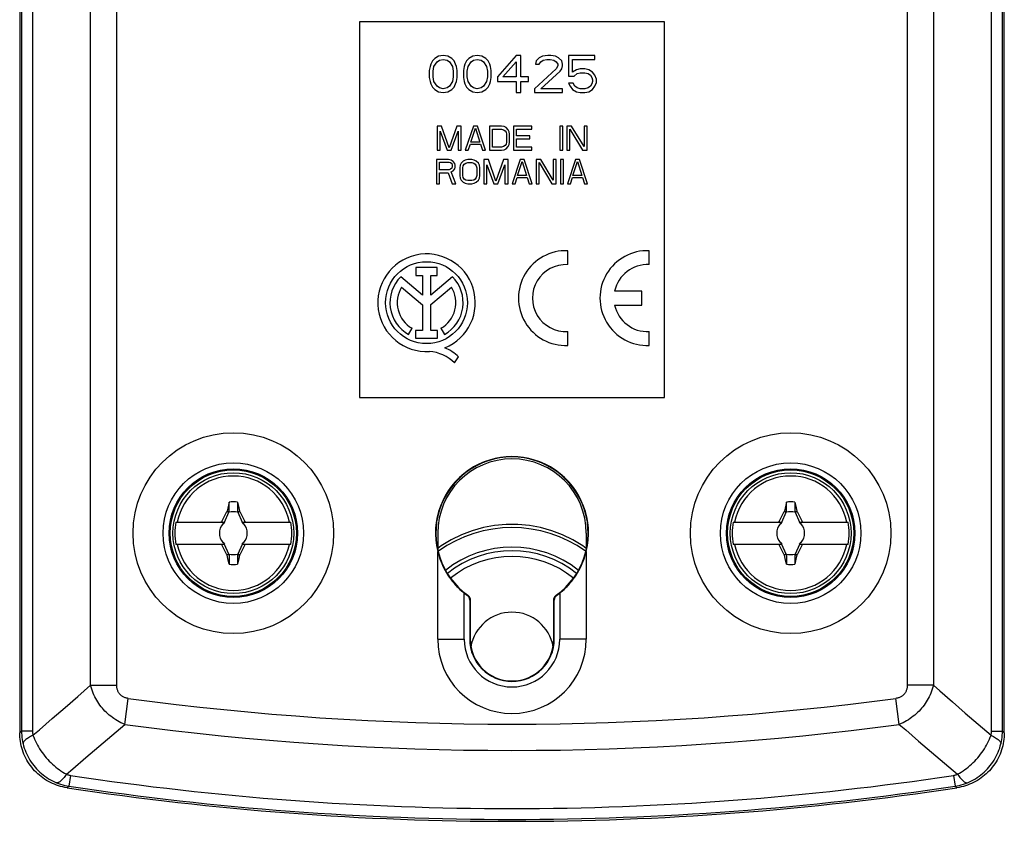
# Model space of a CAD drawing. Units: millimetres. Extents: x 96 to 149, y -60 to 297.
# Drawn here: x 96 to 149, y -60 to -16 of the extents above; entities that cross this region are included whole.
import ezdxf

# ---------------------------------------------------------------- set-up
doc = ezdxf.new("R2010")
doc.units = ezdxf.units.MM
doc.header["$LTSCALE"] = 16.335
doc.layers.get('0').update_dxf_attribs({"linetype": 'CONTINUOUS'})
for name, color, linetype in [('DRAFT', 7, 'CONTINUOUS'), ('RACCORDO', 7, 'CONTINUOUS'), ('TRASH', 7, 'CONTINUOUS')]:
    doc.layers.add(name, color=color, linetype=linetype)

msp = doc.modelspace()

# ---------------------------------------------------------------- linework, layer by layer
at = {"color": 7, "linetype": 'CONTINUOUS'}
for p, q in [((130.939, -16.515), (114.539, -16.515)), ((114.539, -16.515), (114.539, -36.715)), ((130.939, -36.715), (130.939, -16.515)), ((118.581, -18.485), (118.456, -18.612)), ((118.789, -18.357), (118.581, -18.485)), ((119.039, -18.315), (118.789, -18.357)), ((118.831, -18.57), (119.039, -18.527)), ((119.289, -18.357), (119.039, -18.315)), ((119.039, -18.527), (119.247, -18.57)), ((119.497, -18.485), (119.289, -18.357)), ((119.622, -18.612), (119.497, -18.485)), ((120.414, -18.485), (120.289, -18.612)), ((120.622, -18.357), (120.414, -18.485)), ((120.872, -18.315), (120.622, -18.357)), ((120.664, -18.57), (120.872, -18.527)), ((121.122, -18.357), (120.872, -18.315)), ((120.872, -18.527), (121.081, -18.57)), ((121.331, -18.485), (121.122, -18.357)), ((121.456, -18.612), (121.331, -18.485)), ((122.956, -18.315), (121.956, -19.463)), ((123.206, -18.315), (122.956, -18.315)), ((123.206, -19.463), (123.206, -18.315)), ((124.206, -18.442), (124.039, -18.612)), ((124.372, -18.357), (124.206, -18.442)), ((124.664, -18.315), (124.372, -18.357)), ((124.414, -18.57), (124.622, -18.527)), ((124.622, -18.527), (124.789, -18.527)), ((124.831, -18.315), (124.664, -18.315)), ((124.789, -18.527), (124.997, -18.57)), ((125.081, -18.357), (124.831, -18.315)), ((125.247, -18.442), (125.081, -18.357)), ((125.414, -18.612), (125.247, -18.442)), ((127.206, -18.315), (125.789, -18.315)), ((125.789, -18.315), (125.789, -19.421)), ((125.997, -18.527), (127.206, -18.527)), ((125.997, -19.208), (125.997, -18.527)), ((127.206, -18.527), (127.206, -18.315)), ((118.331, -18.91), (118.289, -19.123)), ((118.372, -18.783), (118.331, -18.91)), ((118.456, -18.612), (118.372, -18.783)), ((118.497, -19.166), (118.539, -18.91)), ((118.539, -18.91), (118.706, -18.655)), ((118.706, -18.655), (118.831, -18.57)), ((119.247, -18.57), (119.372, -18.655)), ((119.372, -18.655), (119.539, -18.91)), ((119.539, -18.91), (119.581, -19.166)), ((119.706, -18.783), (119.622, -18.612)), ((119.747, -18.91), (119.706, -18.783)), ((119.789, -19.123), (119.747, -18.91)), ((120.164, -18.91), (120.122, -19.123)), ((120.206, -18.783), (120.164, -18.91)), ((120.289, -18.612), (120.206, -18.783)), ((120.331, -19.166), (120.372, -18.91)), ((120.372, -18.91), (120.539, -18.655)), ((120.539, -18.655), (120.664, -18.57)), ((121.081, -18.57), (121.206, -18.655)), ((121.206, -18.655), (121.372, -18.91)), ((121.372, -18.91), (121.414, -19.166)), ((121.539, -18.783), (121.456, -18.612)), ((121.581, -18.91), (121.539, -18.783)), ((121.622, -19.123), (121.581, -18.91)), ((122.247, -19.463), (122.956, -18.655)), ((122.956, -18.655), (122.956, -19.463)), ((125.122, -19.038), (123.956, -20.102)), ((124.039, -18.612), (123.997, -18.783)), ((123.997, -18.783), (124.206, -18.783)), ((124.206, -18.783), (124.289, -18.655)), ((124.289, -18.655), (124.414, -18.57)), ((124.997, -18.57), (125.122, -18.655)), ((125.122, -18.655), (125.206, -18.783)), ((125.206, -18.868), (125.122, -19.038)), ((125.206, -18.783), (125.206, -18.868)), ((125.331, -19.166), (125.414, -19.038)), ((125.456, -18.783), (125.414, -18.612)), ((125.414, -19.038), (125.456, -18.868)), ((125.456, -18.868), (125.456, -18.783)), ((126.414, -19.038), (126.206, -19.081)), ((126.664, -19.038), (126.414, -19.038)), ((126.872, -19.081), (126.664, -19.038)), ((118.289, -19.123), (118.289, -19.506)), ((118.289, -19.506), (118.331, -19.719)), ((118.497, -19.463), (118.497, -19.166)), ((118.539, -19.719), (118.497, -19.463)), ((119.581, -19.463), (119.539, -19.719)), ((119.581, -19.166), (119.581, -19.463)), ((119.747, -19.719), (119.789, -19.506)), ((119.789, -19.506), (119.789, -19.123)), ((120.122, -19.123), (120.122, -19.506)), ((120.122, -19.506), (120.164, -19.719)), ((120.331, -19.463), (120.331, -19.166)), ((120.372, -19.719), (120.331, -19.463)), ((121.414, -19.463), (121.372, -19.719)), ((121.414, -19.166), (121.414, -19.463)), ((121.581, -19.719), (121.622, -19.506)), ((121.622, -19.506), (121.622, -19.123)), ((121.956, -19.463), (121.956, -19.719)), ((122.956, -19.463), (122.247, -19.463)), ((123.622, -19.463), (123.206, -19.463)), ((123.622, -19.719), (123.622, -19.463)), ((124.289, -20.102), (125.331, -19.166)), ((125.789, -19.421), (126.081, -19.421)), ((126.206, -19.081), (125.997, -19.208)), ((126.081, -19.421), (126.247, -19.293)), ((126.247, -19.293), (126.414, -19.251)), ((126.414, -19.251), (126.664, -19.251)), ((126.664, -19.251), (126.831, -19.293)), ((126.831, -19.293), (126.956, -19.378)), ((127.081, -19.208), (126.872, -19.081)), ((126.956, -19.378), (127.039, -19.506)), ((127.039, -19.506), (127.081, -19.634)), ((127.206, -19.378), (127.081, -19.208)), ((127.289, -19.591), (127.206, -19.378)), ((127.289, -19.761), (127.289, -19.591)), ((118.331, -19.719), (118.372, -19.846)), ((118.372, -19.846), (118.456, -20.017)), ((118.456, -20.017), (118.581, -20.144)), ((118.706, -19.974), (118.539, -19.719)), ((118.831, -20.059), (118.706, -19.974)), ((119.039, -20.102), (118.831, -20.059)), ((119.247, -20.059), (119.039, -20.102)), ((119.372, -19.974), (119.247, -20.059)), ((119.539, -19.719), (119.372, -19.974)), ((119.497, -20.144), (119.622, -20.017)), ((119.622, -20.017), (119.706, -19.846)), ((119.706, -19.846), (119.747, -19.719)), ((120.164, -19.719), (120.206, -19.846)), ((120.206, -19.846), (120.289, -20.017)), ((120.289, -20.017), (120.414, -20.144)), ((120.539, -19.974), (120.372, -19.719)), ((120.664, -20.059), (120.539, -19.974)), ((120.872, -20.102), (120.664, -20.059)), ((121.081, -20.059), (120.872, -20.102)), ((121.206, -19.974), (121.081, -20.059)), ((121.372, -19.719), (121.206, -19.974)), ((121.331, -20.144), (121.456, -20.017)), ((121.456, -20.017), (121.539, -19.846)), ((121.539, -19.846), (121.581, -19.719)), ((121.956, -19.719), (122.956, -19.719)), ((122.956, -19.719), (122.956, -20.315)), ((123.206, -19.719), (123.622, -19.719)), ((123.206, -20.315), (123.206, -19.719)), ((123.956, -20.102), (123.956, -20.315)), ((125.456, -20.102), (124.289, -20.102)), ((125.456, -20.315), (125.456, -20.102)), ((126.039, -19.804), (125.789, -19.804)), ((125.789, -19.804), (125.872, -19.974)), ((125.872, -19.974), (125.997, -20.144)), ((126.122, -19.974), (126.039, -19.804)), ((126.247, -20.059), (126.122, -19.974)), ((126.414, -20.102), (126.247, -20.059)), ((126.664, -20.102), (126.414, -20.102)), ((126.831, -20.059), (126.664, -20.102)), ((126.956, -19.974), (126.831, -20.059)), ((127.039, -19.846), (126.956, -19.974)), ((127.081, -19.719), (127.039, -19.846)), ((127.081, -19.634), (127.081, -19.719)), ((127.081, -20.144), (127.206, -19.974)), ((127.206, -19.974), (127.289, -19.761)), ((118.581, -20.144), (118.789, -20.272)), ((118.789, -20.272), (119.039, -20.315)), ((119.039, -20.315), (119.289, -20.272)), ((119.289, -20.272), (119.497, -20.144)), ((120.414, -20.144), (120.622, -20.272)), ((120.622, -20.272), (120.872, -20.315)), ((120.872, -20.315), (121.122, -20.272)), ((121.122, -20.272), (121.331, -20.144)), ((122.956, -20.315), (123.206, -20.315)), ((123.956, -20.315), (125.456, -20.315)), ((125.997, -20.144), (126.206, -20.272)), ((126.206, -20.272), (126.414, -20.315)), ((126.414, -20.315), (126.664, -20.315)), ((126.664, -20.315), (126.872, -20.272)), ((126.872, -20.272), (127.081, -20.144)), ((118.953, -22.115), (118.709, -22.115)), ((118.709, -22.115), (118.709, -23.415)), ((119.359, -23.276), (118.953, -22.115)), ((119.765, -22.115), (119.359, -23.276)), ((120.009, -22.115), (119.765, -22.115)), ((120.009, -23.415), (120.009, -22.115)), ((120.659, -22.115), (120.226, -23.415)), ((120.524, -22.972), (120.767, -22.225)), ((120.876, -22.115), (120.659, -22.115)), ((120.767, -22.225), (121.011, -22.972)), ((121.309, -23.415), (120.876, -22.115)), ((122.176, -22.115), (121.526, -22.115)), ((121.526, -22.115), (121.526, -23.415)), ((122.311, -22.142), (122.176, -22.115)), ((122.42, -22.198), (122.311, -22.142)), ((122.528, -22.308), (122.42, -22.198)), ((123.801, -22.115), (122.826, -22.115)), ((122.826, -22.115), (122.826, -23.415)), ((123.801, -22.281), (123.801, -22.115)), ((125.48, -22.115), (125.317, -22.115)), ((125.317, -22.115), (125.317, -23.415)), ((125.48, -23.415), (125.48, -22.115)), ((125.94, -22.115), (125.697, -22.115)), ((125.697, -22.115), (125.697, -23.415)), ((126.617, -23.221), (125.94, -22.115)), ((126.78, -22.115), (126.617, -22.115)), ((126.617, -22.115), (126.617, -23.221)), ((126.78, -23.415), (126.78, -22.115)), ((118.872, -22.391), (119.251, -23.415)), ((118.872, -23.415), (118.872, -22.391)), ((119.467, -23.415), (119.847, -22.391)), ((119.847, -22.391), (119.847, -23.415)), ((121.688, -22.281), (122.176, -22.281)), ((121.688, -23.249), (121.688, -22.281)), ((122.176, -22.281), (122.284, -22.308)), ((122.284, -22.308), (122.365, -22.363)), ((122.365, -22.363), (122.42, -22.446)), ((122.42, -22.446), (122.447, -22.557)), ((122.447, -22.557), (122.447, -22.972)), ((122.582, -22.419), (122.528, -22.308)), ((122.609, -22.557), (122.582, -22.419)), ((122.609, -22.972), (122.609, -22.557)), ((122.988, -22.281), (123.801, -22.281)), ((122.988, -22.64), (122.988, -22.281)), ((123.692, -22.64), (122.988, -22.64)), ((123.692, -22.806), (123.692, -22.64)), ((125.859, -22.281), (126.536, -23.415)), ((125.859, -23.415), (125.859, -22.281)), ((120.388, -23.415), (120.497, -23.083)), ((120.497, -23.083), (121.038, -23.083)), ((121.011, -22.972), (120.524, -22.972)), ((121.038, -23.083), (121.147, -23.415)), ((122.176, -23.249), (121.688, -23.249)), ((122.284, -23.221), (122.176, -23.249)), ((122.365, -23.166), (122.284, -23.221)), ((122.42, -23.083), (122.365, -23.166)), ((122.447, -22.972), (122.42, -23.083)), ((122.42, -23.332), (122.528, -23.221)), ((122.528, -23.221), (122.582, -23.11)), ((122.582, -23.11), (122.609, -22.972)), ((122.988, -22.806), (123.692, -22.806)), ((122.988, -23.249), (122.988, -22.806)), ((123.801, -23.249), (122.988, -23.249)), ((123.801, -23.415), (123.801, -23.249)), ((118.709, -23.415), (118.872, -23.415)), ((119.251, -23.415), (119.467, -23.415)), ((119.847, -23.415), (120.009, -23.415)), ((120.226, -23.415), (120.388, -23.415)), ((121.147, -23.415), (121.309, -23.415)), ((121.526, -23.415), (122.176, -23.415)), ((122.176, -23.415), (122.311, -23.387)), ((122.311, -23.387), (122.42, -23.332)), ((122.826, -23.415), (123.801, -23.415)), ((125.317, -23.415), (125.48, -23.415)), ((125.697, -23.415), (125.859, -23.415)), ((126.536, -23.415), (126.78, -23.415)), ((119.329, -23.915), (118.679, -23.915)), ((118.679, -23.915), (118.679, -25.215)), ((118.842, -24.053), (119.356, -24.053)), ((118.842, -24.468), (118.842, -24.053)), ((119.465, -23.942), (119.329, -23.915)), ((119.356, -24.053), (119.437, -24.081)), ((119.437, -24.081), (119.492, -24.136)), ((119.573, -24.025), (119.465, -23.942)), ((119.492, -24.136), (119.519, -24.219)), ((119.519, -24.302), (119.492, -24.385)), ((119.519, -24.219), (119.519, -24.302)), ((119.654, -24.136), (119.573, -24.025)), ((119.681, -24.219), (119.654, -24.136)), ((119.654, -24.412), (119.681, -24.329)), ((119.681, -24.329), (119.681, -24.219)), ((119.952, -24.219), (119.925, -24.357)), ((119.925, -24.357), (119.925, -24.772)), ((120.006, -24.108), (119.952, -24.219)), ((120.115, -23.998), (120.006, -24.108)), ((120.087, -24.357), (120.115, -24.246)), ((120.087, -24.772), (120.087, -24.357)), ((120.223, -23.942), (120.115, -23.998)), ((120.115, -24.246), (120.169, -24.163)), ((120.169, -24.163), (120.25, -24.108)), ((120.358, -23.915), (120.223, -23.942)), ((120.25, -24.108), (120.358, -24.081)), ((120.575, -23.915), (120.358, -23.915)), ((120.358, -24.081), (120.575, -24.081)), ((120.71, -23.942), (120.575, -23.915)), ((120.575, -24.081), (120.683, -24.108)), ((120.683, -24.108), (120.765, -24.163)), ((120.819, -23.998), (120.71, -23.942)), ((120.765, -24.163), (120.819, -24.246)), ((120.927, -24.108), (120.819, -23.998)), ((120.819, -24.246), (120.846, -24.357)), ((120.846, -24.357), (120.846, -24.772)), ((120.981, -24.219), (120.927, -24.108)), ((121.008, -24.357), (120.981, -24.219)), ((121.008, -24.772), (121.008, -24.357)), ((121.469, -23.915), (121.225, -23.915)), ((121.225, -23.915), (121.225, -25.215)), ((121.387, -24.191), (121.767, -25.215)), ((121.387, -25.215), (121.387, -24.191)), ((121.875, -25.076), (121.469, -23.915)), ((122.281, -23.915), (121.875, -25.076)), ((121.983, -25.215), (122.362, -24.191)), ((122.525, -23.915), (122.281, -23.915)), ((122.362, -24.191), (122.362, -25.215)), ((122.525, -25.215), (122.525, -23.915)), ((123.175, -23.915), (122.742, -25.215)), ((123.04, -24.772), (123.283, -24.025)), ((123.392, -23.915), (123.175, -23.915)), ((123.283, -24.025), (123.527, -24.772)), ((123.825, -25.215), (123.392, -23.915)), ((124.285, -23.915), (124.042, -23.915)), ((124.042, -23.915), (124.042, -25.215)), ((124.204, -24.081), (124.881, -25.215)), ((124.204, -25.215), (124.204, -24.081)), ((124.962, -25.021), (124.285, -23.915)), ((125.125, -23.915), (124.962, -23.915)), ((124.962, -23.915), (124.962, -25.021)), ((125.125, -25.215), (125.125, -23.915)), ((125.504, -23.915), (125.342, -23.915)), ((125.342, -23.915), (125.342, -25.215)), ((125.504, -25.215), (125.504, -23.915)), ((126.154, -23.915), (125.721, -25.215)), ((126.019, -24.772), (126.262, -24.025)), ((126.371, -23.915), (126.154, -23.915)), ((126.262, -24.025), (126.506, -24.772)), ((126.804, -25.215), (126.371, -23.915)), ((119.356, -24.468), (118.842, -24.468)), ((118.842, -24.634), (119.302, -24.634)), ((118.842, -25.215), (118.842, -24.634)), ((119.302, -24.634), (119.519, -25.215)), ((119.437, -24.44), (119.356, -24.468)), ((119.492, -24.385), (119.437, -24.44)), ((119.465, -24.578), (119.573, -24.523)), ((119.708, -25.215), (119.465, -24.578)), ((119.573, -24.523), (119.654, -24.412)), ((119.925, -24.772), (119.952, -24.91)), ((120.115, -24.883), (120.087, -24.772)), ((120.169, -24.966), (120.115, -24.883)), ((120.819, -24.883), (120.765, -24.966)), ((120.846, -24.772), (120.819, -24.883)), ((120.981, -24.91), (121.008, -24.772)), ((122.904, -25.215), (123.012, -24.883)), ((123.012, -24.883), (123.554, -24.883)), ((123.527, -24.772), (123.04, -24.772)), ((123.554, -24.883), (123.662, -25.215)), ((125.883, -25.215), (125.992, -24.883)), ((125.992, -24.883), (126.533, -24.883)), ((126.506, -24.772), (126.019, -24.772)), ((126.533, -24.883), (126.642, -25.215)), ((118.679, -25.215), (118.842, -25.215)), ((119.519, -25.215), (119.708, -25.215)), ((119.952, -24.91), (120.006, -25.021)), ((120.006, -25.021), (120.115, -25.132)), ((120.115, -25.132), (120.223, -25.187)), ((120.25, -25.021), (120.169, -24.966)), ((120.223, -25.187), (120.358, -25.215)), ((120.358, -25.049), (120.25, -25.021)), ((120.575, -25.049), (120.358, -25.049)), ((120.358, -25.215), (120.575, -25.215)), ((120.683, -25.021), (120.575, -25.049)), ((120.575, -25.215), (120.71, -25.187)), ((120.765, -24.966), (120.683, -25.021)), ((120.71, -25.187), (120.819, -25.132)), ((120.819, -25.132), (120.927, -25.021)), ((120.927, -25.021), (120.981, -24.91)), ((121.225, -25.215), (121.387, -25.215)), ((121.767, -25.215), (121.983, -25.215)), ((122.362, -25.215), (122.525, -25.215)), ((122.742, -25.215), (122.904, -25.215)), ((123.662, -25.215), (123.825, -25.215)), ((124.042, -25.215), (124.204, -25.215)), ((124.881, -25.215), (125.125, -25.215)), ((125.342, -25.215), (125.504, -25.215)), ((125.721, -25.215), (125.883, -25.215)), ((126.642, -25.215), (126.804, -25.215)), ((125.739, -29.569), (125.739, -28.818)), ((130.124, -29.569), (130.124, -28.818)), ((118.719, -29.725), (117.564, -29.725)), ((117.564, -29.725), (117.564, -30.144)), ((117.564, -30.144), (117.92, -30.144)), ((117.92, -30.144), (117.92, -31.206)), ((118.364, -30.144), (118.719, -30.144)), ((118.364, -31.206), (118.364, -30.144)), ((118.719, -30.144), (118.719, -29.725)), ((117.92, -31.206), (116.748, -30.218)), ((119.533, -30.221), (118.364, -31.206)), ((116.8, -30.778), (117.92, -31.723)), ((118.364, -31.718), (119.479, -30.778)), ((129.724, -30.992), (128.264, -30.992)), ((129.724, -31.742), (129.724, -30.992)), ((117.92, -31.723), (117.92, -33.104)), ((118.364, -33.104), (118.364, -31.718)), ((128.264, -31.742), (129.724, -31.742)), ((117.174, -33.333), (117.366, -32.992)), ((117.92, -33.104), (117.551, -33.104)), ((117.551, -33.104), (117.551, -33.521)), ((118.733, -33.104), (118.364, -33.104)), ((118.733, -33.521), (118.733, -33.104)), ((118.912, -32.992), (119.104, -33.333)), ((125.739, -33.915), (125.739, -33.164)), ((130.124, -33.915), (130.124, -33.164)), ((117.551, -33.521), (118.733, -33.521)), ((119.648, -34.844), (119.865, -34.535)), ((114.539, -36.715), (130.939, -36.715)), ((107.511, -42.343), (107.476, -42.503)), ((107.511, -42.87), (107.511, -42.343)), ((107.967, -42.343), (108.015, -42.562)), ((107.967, -42.343), (107.967, -42.87)), ((137.511, -42.343), (137.476, -42.503)), ((137.511, -42.87), (137.511, -42.343)), ((137.967, -42.343), (138.015, -42.562)), ((137.967, -42.343), (137.967, -42.87)), ((107.257, -43.415), (107.5, -42.892)), ((107.318, -42.987), (107.394, -42.843)), ((107.407, -42.825), (107.394, -42.843)), ((107.394, -42.843), (107.5, -42.892)), ((107.476, -42.503), (107.407, -42.825)), ((107.967, -42.87), (108.071, -42.825)), ((107.978, -42.892), (108.084, -42.843)), ((107.978, -42.892), (108.221, -43.415)), ((108.015, -42.562), (108.071, -42.825)), ((108.071, -42.825), (108.084, -42.843)), ((108.084, -42.843), (108.161, -42.987)), ((137.257, -43.415), (137.5, -42.892)), ((137.407, -42.825), (137.394, -42.843)), ((137.394, -42.843), (137.5, -42.892)), ((137.476, -42.503), (137.407, -42.825)), ((137.407, -42.825), (137.441, -42.84)), ((137.441, -42.84), (137.476, -42.855)), ((137.476, -42.855), (137.511, -42.87)), ((137.967, -42.87), (138.071, -42.825)), ((137.978, -42.892), (138.084, -42.843)), ((137.978, -42.892), (138.221, -43.415)), ((138.015, -42.562), (138.071, -42.825)), ((138.071, -42.825), (138.084, -42.843)), ((138.084, -42.843), (138.161, -42.987)), ((104.652, -43.415), (107.285, -43.415)), ((107.057, -43.415), (107.112, -43.387)), ((107.112, -43.387), (107.13, -43.35)), ((107.112, -43.387), (107.139, -43.415)), ((107.13, -43.35), (107.167, -43.277)), ((107.167, -43.277), (107.204, -43.204)), ((107.204, -43.204), (107.261, -43.095)), ((107.219, -43.495), (107.239, -43.452)), ((107.239, -43.452), (107.219, -43.494)), ((107.261, -43.095), (107.318, -42.987)), ((108.161, -42.987), (108.218, -43.096)), ((108.193, -43.415), (110.826, -43.415)), ((108.218, -43.096), (108.274, -43.205)), ((108.26, -43.494), (108.239, -43.452)), ((108.239, -43.452), (108.259, -43.495)), ((108.339, -43.415), (108.366, -43.387)), ((108.366, -43.387), (108.421, -43.415)), ((134.652, -43.415), (137.285, -43.415)), ((137.057, -43.415), (137.112, -43.387)), ((137.112, -43.387), (137.13, -43.35)), ((137.112, -43.387), (137.139, -43.415)), ((137.13, -43.35), (137.167, -43.277)), ((137.167, -43.277), (137.204, -43.204)), ((137.204, -43.204), (137.261, -43.095)), ((137.219, -43.495), (137.239, -43.452)), ((137.239, -43.452), (137.219, -43.494)), ((138.161, -42.987), (138.218, -43.096)), ((138.193, -43.415), (140.826, -43.415)), ((138.218, -43.096), (138.274, -43.205)), ((138.26, -43.494), (138.239, -43.452)), ((138.239, -43.452), (138.259, -43.495)), ((138.339, -43.415), (138.366, -43.387)), ((138.366, -43.387), (138.421, -43.415)), ((107.219, -43.494), (107.177, -43.515)), ((107.177, -43.515), (107.219, -43.495)), ((107.219, -43.494), (107.219, -43.495)), ((108.259, -43.495), (108.26, -43.494)), ((108.259, -43.495), (108.301, -43.515)), ((108.301, -43.515), (108.26, -43.494)), ((137.219, -43.494), (137.177, -43.515)), ((137.177, -43.515), (137.219, -43.495)), ((137.219, -43.494), (137.219, -43.495)), ((138.259, -43.495), (138.26, -43.494)), ((138.259, -43.495), (138.301, -43.515)), ((138.301, -43.515), (138.26, -43.494)), ((107.219, -44.534), (107.177, -44.514)), ((107.177, -44.514), (107.219, -44.535)), ((108.301, -44.514), (108.259, -44.534)), ((108.26, -44.535), (108.301, -44.514)), ((118.739, -44.015), (118.739, -44.915)), ((126.739, -44.015), (126.739, -44.915)), ((137.219, -44.534), (137.177, -44.514)), ((137.177, -44.514), (137.219, -44.535)), ((138.301, -44.514), (138.259, -44.534)), ((138.26, -44.535), (138.301, -44.514)), ((107.285, -44.615), (104.652, -44.615)), ((107.112, -44.642), (107.057, -44.615)), ((107.139, -44.615), (107.112, -44.642)), ((107.26, -44.933), (107.204, -44.824)), ((107.239, -44.577), (107.219, -44.534)), ((107.219, -44.534), (107.219, -44.535)), ((107.219, -44.535), (107.239, -44.577)), ((107.5, -45.137), (107.257, -44.615)), ((107.317, -45.042), (107.26, -44.933)), ((107.394, -45.186), (107.317, -45.042)), ((108.221, -44.615), (107.978, -45.137)), ((110.826, -44.615), (108.193, -44.615)), ((108.274, -44.825), (108.217, -44.934)), ((108.259, -44.534), (108.239, -44.577)), ((108.239, -44.577), (108.26, -44.535)), ((108.259, -44.534), (108.26, -44.535)), ((108.311, -44.752), (108.274, -44.825)), ((108.348, -44.679), (108.311, -44.752)), ((108.339, -44.615), (108.366, -44.642)), ((108.366, -44.642), (108.348, -44.679)), ((108.421, -44.615), (108.366, -44.642)), ((118.739, -49.715), (118.739, -44.998)), ((126.739, -44.998), (126.739, -49.715)), ((137.285, -44.615), (134.652, -44.615)), ((137.112, -44.642), (137.057, -44.615)), ((137.139, -44.615), (137.112, -44.642)), ((137.26, -44.933), (137.204, -44.824)), ((137.239, -44.577), (137.219, -44.534)), ((137.219, -44.534), (137.219, -44.535)), ((137.219, -44.535), (137.239, -44.577)), ((137.5, -45.137), (137.257, -44.615)), ((137.317, -45.042), (137.26, -44.933)), ((137.394, -45.186), (137.317, -45.042)), ((138.221, -44.615), (137.978, -45.137)), ((140.826, -44.615), (138.193, -44.615)), ((138.274, -44.825), (138.217, -44.934)), ((138.259, -44.534), (138.239, -44.577)), ((138.239, -44.577), (138.26, -44.535)), ((138.259, -44.534), (138.26, -44.535)), ((138.311, -44.752), (138.274, -44.825)), ((138.348, -44.679), (138.311, -44.752)), ((138.339, -44.615), (138.366, -44.642)), ((138.366, -44.642), (138.348, -44.679)), ((138.421, -44.615), (138.366, -44.642)), ((107.5, -45.137), (107.394, -45.186)), ((107.394, -45.186), (107.407, -45.205)), ((107.511, -45.16), (107.407, -45.205)), ((107.463, -45.467), (107.407, -45.205)), ((107.511, -45.687), (107.463, -45.467)), ((107.511, -45.16), (107.511, -45.687)), ((108.002, -45.174), (107.967, -45.16)), ((107.967, -45.16), (107.967, -45.687)), ((108.014, -45.472), (107.967, -45.687)), ((108.084, -45.186), (107.978, -45.137)), ((108.037, -45.189), (108.002, -45.174)), ((108.072, -45.204), (108.014, -45.472)), ((108.072, -45.204), (108.037, -45.189)), ((108.084, -45.186), (108.072, -45.204)), ((137.5, -45.137), (137.394, -45.186)), ((137.394, -45.186), (137.407, -45.205)), ((137.511, -45.16), (137.407, -45.205)), ((137.463, -45.467), (137.407, -45.205)), ((137.511, -45.687), (137.463, -45.467)), ((137.511, -45.16), (137.511, -45.687)), ((138.002, -45.174), (137.967, -45.16)), ((137.967, -45.16), (137.967, -45.687)), ((138.026, -45.418), (137.967, -45.687)), ((138.084, -45.186), (137.978, -45.137)), ((138.037, -45.189), (138.002, -45.174)), ((138.072, -45.204), (138.026, -45.418)), ((138.072, -45.204), (138.037, -45.189)), ((138.084, -45.186), (138.072, -45.204)), ((120.465, -47.613), (120.465, -49.715)), ((120.489, -47.6), (120.489, -49.715)), ((124.989, -49.715), (124.989, -47.6)), ((125.014, -49.715), (125.014, -47.613))]:
    msp.add_line(p, q, dxfattribs=at)
at = {"color": 253, "linetype": 'CONTINUOUS'}
for p, q in [((120.167, -49.715), (120.167, -47.239)), ((120.339, -47.369), (120.363, -47.356)), ((120.465, -47.613), (120.489, -47.6)), ((124.989, -47.6), (125.014, -47.613)), ((125.115, -47.356), (125.139, -47.369)), ((125.311, -47.239), (125.311, -49.715)), ((120.465, -49.715), (120.489, -49.715)), ((125.014, -49.715), (124.989, -49.715))]:
    msp.add_line(p, q, dxfattribs=at)
at = {"color": 7, "linetype": 'CONTINUOUS'}
for points in [[(107.407, -42.825), (107.424, -42.832), (107.459, -42.847)], [(107.459, -42.847), (107.476, -42.855), (107.511, -42.87)], [(137.261, -43.095), (137.337, -42.951), (137.394, -42.843)], [(108.274, -43.205), (108.33, -43.314), (108.348, -43.351), (108.366, -43.387)], [(138.274, -43.205), (138.33, -43.314), (138.348, -43.351), (138.366, -43.387)], [(107.204, -44.824), (107.148, -44.715), (107.13, -44.679), (107.112, -44.642)], [(108.217, -44.934), (108.142, -45.078), (108.084, -45.186)], [(118.739, -44.998), (118.774, -45.131), (118.813, -45.263), (118.857, -45.394), (118.905, -45.524), (118.958, -45.654), (119.016, -45.781), (119.077, -45.906), (119.143, -46.029), (119.212, -46.149), (119.285, -46.266), (119.361, -46.379), (119.44, -46.488), (119.52, -46.592), (119.603, -46.692), (119.686, -46.786), (119.769, -46.876), (119.853, -46.96), (119.935, -47.039), (120.014, -47.111), (120.092, -47.178), (120.167, -47.239)], [(125.311, -47.239), (125.386, -47.178), (125.464, -47.111), (125.543, -47.039), (125.625, -46.96), (125.709, -46.876), (125.793, -46.786), (125.876, -46.692), (125.958, -46.592), (126.038, -46.488), (126.117, -46.379), (126.193, -46.266), (126.266, -46.149), (126.335, -46.029), (126.401, -45.906), (126.463, -45.781), (126.52, -45.654), (126.573, -45.524), (126.622, -45.394), (126.665, -45.263), (126.704, -45.131), (126.739, -44.998)], [(137.204, -44.824), (137.148, -44.715), (137.13, -44.679), (137.112, -44.642)], [(138.217, -44.934), (138.142, -45.078), (138.084, -45.186)], [(120.465, -47.613), (120.464, -47.594), (120.462, -47.575), (120.459, -47.556), (120.455, -47.538), (120.45, -47.519), (120.443, -47.501), (120.436, -47.484), (120.427, -47.467), (120.417, -47.451), (120.407, -47.435), (120.395, -47.42), (120.382, -47.406), (120.369, -47.393), (120.354, -47.38), (120.339, -47.369)], [(120.363, -47.356), (120.378, -47.367), (120.393, -47.38), (120.406, -47.393), (120.419, -47.407), (120.431, -47.422), (120.441, -47.438), (120.451, -47.454), (120.46, -47.471), (120.468, -47.489), (120.474, -47.506), (120.479, -47.525), (120.484, -47.544), (120.487, -47.562), (120.488, -47.581), (120.489, -47.6)], [(124.989, -47.6), (124.99, -47.581), (124.992, -47.562), (124.995, -47.544), (124.999, -47.525), (125.004, -47.506), (125.011, -47.489), (125.018, -47.471), (125.027, -47.454), (125.037, -47.438), (125.048, -47.422), (125.059, -47.407), (125.072, -47.393), (125.086, -47.38), (125.1, -47.367), (125.115, -47.356)], [(125.139, -47.369), (125.124, -47.38), (125.11, -47.393), (125.096, -47.406), (125.083, -47.42), (125.072, -47.435), (125.061, -47.451), (125.051, -47.467), (125.043, -47.484), (125.035, -47.501), (125.029, -47.519), (125.023, -47.538), (125.019, -47.556), (125.016, -47.575), (125.014, -47.594), (125.014, -47.613)]]:
    msp.add_lwpolyline(points, dxfattribs=at)
for centre, radius in [((118.139, -31.615), 2.204), ((107.739, -44.015), 3.25), ((137.739, -44.015), 3.25)]:
    msp.add_circle(centre, radius, dxfattribs=at)
for centre, radius, start, end in [((118.139, -31.615), 2.624, 292.0885, 273.4297), ((125.639, -31.367), 2.55, 87.7525, 272.2475), ((130.024, -31.367), 2.55, 87.7525, 272.2475), ((125.639, -31.367), 1.8, 86.8153, 273.1847), ((130.024, -31.367), 1.8, 86.8153, 167.9753), ((118.139, -31.615), 1.971, 134.9003, 240.6959), ((118.139, -31.615), 1.971, 299.3041, 44.9958), ((118.139, -31.615), 1.579, 148.0267, 240.6959), ((118.139, -31.615), 1.579, 299.3041, 31.9733), ((130.024, -31.367), 1.8, 192.0247, 273.1847), ((118.06, -36.561), 2.339, 47.2313, 84.2013), ((118.244, -36.182), 2.311, 45.4349, 67.5659), ((122.739, -44.015), 4.119, 346.1828, 193.8172), ((122.739, -44.015), 4.1, 305.4185, 234.5815), ((107.739, -44.015), 3.076, 11.2478, 168.7522), ((137.739, -44.015), 3.076, 11.2478, 168.7522), ((107.739, -44.015), 1.687, 82.2301, 97.7632), ((137.739, -44.015), 1.687, 82.2301, 97.7632), ((107.739, -44.015), 3.145, 169.0018, 190.9982), ((107.739, -44.015), 0.752, 127.1019, 131.6491), ((107.739, -44.015), 0.752, 48.351, 52.8981), ((107.739, -44.015), 3.145, 349.0018, 10.9982), ((137.739, -44.015), 3.145, 169.0018, 190.9982), ((137.739, -44.015), 0.752, 127.1019, 131.6491), ((137.739, -44.015), 0.752, 48.351, 52.8981), ((137.739, -44.015), 3.145, 349.0018, 10.9982), ((107.739, -44.015), 0.752, 138.3509, 221.649), ((107.739, -44.015), 0.752, 318.3509, 41.649), ((137.739, -44.015), 0.752, 138.3509, 221.649), ((137.739, -44.015), 0.752, 318.3509, 41.649), ((107.739, -44.015), 3.076, 191.2478, 348.7522), ((107.739, -44.015), 0.752, 228.351, 232.8981), ((107.739, -44.015), 0.752, 307.1019, 311.6491), ((137.739, -44.015), 3.076, 191.2478, 348.7522), ((137.739, -44.015), 0.752, 228.351, 232.8981), ((137.739, -44.015), 0.752, 307.1019, 311.6491), ((107.739, -44.015), 1.687, 262.2301, 277.7632), ((137.739, -44.015), 1.687, 262.2301, 277.7632), ((122.739, -44.015), 4.124, 231.4255, 234.4181), ((122.739, -44.015), 4.124, 305.5819, 308.5745), ((122.739, -50.515), 2.25, 9.8849, 170.1151), ((122.739, -49.715), 2.274, 180, 360), ((122.739, -49.715), 2.25, 180, 360)]:
    msp.add_arc(centre, radius, start, end, dxfattribs=at)
at = {"layer": 'DRAFT', "color": 7, "linetype": 'CONTINUOUS'}
msp.add_lwpolyline([(126.739, -44.831), (126.557, -44.698), (126.016, -44.373), (125.456, -44.1), (124.878, -43.882), (124.281, -43.716), (123.674, -43.605), (123.054, -43.55), (122.424, -43.55), (121.804, -43.605), (121.197, -43.716), (120.6, -43.882), (120.023, -44.1), (119.462, -44.373), (118.921, -44.698), (118.739, -44.831)], dxfattribs=at)
for centre in [(107.739, -44.015), (137.739, -44.015)]:
    msp.add_circle(centre, 3.4, dxfattribs=at)
for centre, radius, start, end in [((122.739, -44.015), 4, 0, 180), ((122.739, -50.515), 6.8, 54.4542, 125.5458), ((122.739, -50.515), 5.75, 51.4905, 128.5095)]:
    msp.add_arc(centre, radius, start, end, dxfattribs=at)
at = {"layer": 'RACCORDO', "color": 7, "linetype": 'CONTINUOUS'}
for p, q in [((96.239, 290.913), (96.239, -54.747)), ((149.239, -54.747), (149.239, 290.913))]:
    msp.add_line(p, q, dxfattribs=at)
at = {"layer": 'RACCORDO', "color": 253, "linetype": 'CONTINUOUS'}
for p, q in [((96.342, 290.838), (96.342, -54.659)), ((96.926, 290.838), (96.926, -54.659)), ((148.552, -54.659), (148.552, 290.838)), ((149.136, -54.659), (149.136, 290.838)), ((100.053, -52.2), (100.053, 288.738)), ((101.468, -52.2), (101.468, 288.738)), ((144.011, 288.738), (144.011, -52.2)), ((145.425, 288.738), (145.425, -52.2)), ((118.739, -49.715), (120.167, -49.715)), ((126.739, -49.715), (125.311, -49.715)), ((99.37, -52.797), (100.053, -52.2)), ((100.053, -52.2), (101.468, -52.2)), ((145.425, -52.2), (144.011, -52.2)), ((98.683, -53.394), (99.37, -52.797)), ((101.891, -54.303), (102.08, -52.901)), ((143.587, -54.303), (143.398, -52.901)), ((97.994, -53.991), (98.683, -53.394)), ((146.451, -53.095), (147.139, -53.692)), ((147.139, -53.692), (147.83, -54.289)), ((101.2, -54.898), (101.891, -54.303)), ((147.83, -54.289), (148.524, -54.887)), ((96.342, -54.659), (96.239, -54.747)), ((96.926, -54.659), (96.342, -54.659)), ((100.505, -55.494), (101.2, -54.898)), ((148.552, -54.659), (149.136, -54.659)), ((149.136, -54.659), (149.239, -54.747)), ((99.808, -56.089), (100.505, -55.494)), ((144.625, -55.196), (145.321, -55.791)), ((145.321, -55.791), (146.02, -56.387)), ((146.02, -56.387), (146.722, -56.984)), ((98.98, -57.046), (98.893, -57.624)), ((146.498, -57.046), (146.585, -57.624)), ((98.893, -57.624), (98.788, -57.712)), ((146.585, -57.624), (146.69, -57.712))]:
    msp.add_line(p, q, dxfattribs=at)
for points in [[(101.891, -54.303), (101.79, -54.259), (101.691, -54.212), (101.593, -54.162), (101.498, -54.109), (101.406, -54.052), (101.315, -53.993), (101.228, -53.931), (101.143, -53.866), (101.06, -53.799), (100.981, -53.729), (100.904, -53.658), (100.83, -53.584), (100.759, -53.507), (100.691, -53.429), (100.625, -53.348), (100.561, -53.265), (100.5, -53.18), (100.442, -53.092), (100.386, -53.001), (100.333, -52.908), (100.284, -52.813), (100.237, -52.715), (100.193, -52.616), (100.153, -52.515), (100.116, -52.411), (100.083, -52.307), (100.053, -52.2)], [(102.08, -52.901), (102.038, -52.894), (101.996, -52.886), (101.957, -52.876), (101.918, -52.864), (101.881, -52.85), (101.846, -52.835), (101.812, -52.819), (101.779, -52.8), (101.749, -52.781), (101.72, -52.76), (101.692, -52.738), (101.666, -52.714), (101.642, -52.689), (101.619, -52.663), (101.598, -52.636), (101.578, -52.607), (101.559, -52.577), (101.542, -52.545), (101.527, -52.512), (101.514, -52.478), (101.502, -52.442), (101.491, -52.405), (101.483, -52.366), (101.476, -52.326), (101.471, -52.286), (101.469, -52.244), (101.468, -52.2)], [(144.011, -52.2), (144.01, -52.244), (144.007, -52.286), (144.002, -52.326), (143.995, -52.366), (143.987, -52.405), (143.977, -52.442), (143.965, -52.478), (143.951, -52.512), (143.936, -52.545), (143.919, -52.577), (143.901, -52.607), (143.881, -52.636), (143.859, -52.663), (143.837, -52.689), (143.812, -52.714), (143.786, -52.738), (143.759, -52.76), (143.73, -52.781), (143.699, -52.8), (143.666, -52.819), (143.633, -52.835), (143.597, -52.85), (143.56, -52.864), (143.522, -52.876), (143.482, -52.886), (143.441, -52.894), (143.398, -52.901)], [(145.425, -52.2), (145.395, -52.307), (145.362, -52.411), (145.325, -52.515), (145.285, -52.616), (145.241, -52.715), (145.195, -52.813), (145.145, -52.908), (145.092, -53.001), (145.036, -53.092), (144.978, -53.18), (144.917, -53.265), (144.854, -53.348), (144.788, -53.429), (144.719, -53.507), (144.648, -53.584), (144.574, -53.658), (144.497, -53.729), (144.418, -53.799), (144.336, -53.866), (144.251, -53.931), (144.163, -53.993), (144.073, -54.052), (143.98, -54.109), (143.885, -54.162), (143.787, -54.212), (143.688, -54.259), (143.587, -54.303)], [(145.425, -52.2), (145.766, -52.499), (146.451, -53.095)], [(96.954, -54.887), (97.301, -54.588), (97.994, -53.991)], [(143.587, -54.303), (143.932, -54.6), (144.625, -55.196)], [(96.342, -54.659), (96.344, -54.773), (96.351, -54.887), (96.362, -55.002), (96.378, -55.116), (96.398, -55.23), (96.423, -55.344)], [(96.954, -54.887), (96.887, -54.92), (96.824, -54.954), (96.765, -54.987), (96.711, -55.021), (96.66, -55.053), (96.615, -55.086), (96.574, -55.118), (96.537, -55.149), (96.506, -55.179), (96.479, -55.209), (96.458, -55.238), (96.441, -55.266), (96.43, -55.293), (96.424, -55.319), (96.423, -55.344)], [(96.926, -54.659), (96.927, -54.697), (96.929, -54.735), (96.933, -54.773), (96.939, -54.811), (96.945, -54.849), (96.954, -54.887)], [(96.954, -54.887), (96.995, -54.994), (97.039, -55.1), (97.087, -55.206), (97.139, -55.31), (97.194, -55.414), (97.252, -55.516), (97.314, -55.617), (97.379, -55.716), (97.447, -55.814), (97.518, -55.91), (97.592, -56.004), (97.668, -56.096), (97.748, -56.185), (97.829, -56.272), (97.914, -56.357), (98, -56.439), (98.088, -56.518), (98.179, -56.594), (98.271, -56.667), (98.365, -56.737), (98.461, -56.804), (98.558, -56.868), (98.656, -56.927), (98.756, -56.984)], [(146.722, -56.984), (146.822, -56.927), (146.92, -56.868), (147.017, -56.804), (147.113, -56.737), (147.207, -56.667), (147.299, -56.594), (147.39, -56.518), (147.478, -56.439), (147.565, -56.357), (147.649, -56.272), (147.731, -56.185), (147.81, -56.096), (147.886, -56.004), (147.96, -55.91), (148.031, -55.814), (148.099, -55.716), (148.164, -55.617), (148.226, -55.516), (148.284, -55.414), (148.339, -55.31), (148.391, -55.205), (148.439, -55.1), (148.484, -54.994), (148.524, -54.887)], [(148.524, -54.887), (148.533, -54.849), (148.54, -54.811), (148.545, -54.773), (148.549, -54.735), (148.551, -54.697), (148.552, -54.659)], [(148.524, -54.887), (148.591, -54.92), (148.654, -54.954), (148.713, -54.987), (148.768, -55.021), (148.818, -55.053), (148.863, -55.086), (148.905, -55.118), (148.941, -55.149), (148.972, -55.179), (148.999, -55.209), (149.02, -55.238), (149.037, -55.266), (149.048, -55.293), (149.054, -55.319), (149.056, -55.344)], [(149.056, -55.344), (149.08, -55.23), (149.101, -55.116), (149.116, -55.002), (149.127, -54.887), (149.134, -54.773), (149.136, -54.659)], [(96.423, -55.344), (96.453, -55.46), (96.488, -55.574), (96.527, -55.687), (96.571, -55.799), (96.619, -55.908), (96.671, -56.016), (96.727, -56.121), (96.788, -56.225), (96.853, -56.325), (96.922, -56.423), (96.994, -56.518), (97.07, -56.61), (97.15, -56.699), (97.233, -56.785), (97.319, -56.868), (97.409, -56.947), (97.502, -57.022), (97.598, -57.094), (97.696, -57.162), (97.797, -57.226), (97.901, -57.286), (98.007, -57.342), (98.115, -57.393), (98.225, -57.44)], [(147.253, -57.44), (147.363, -57.393), (147.472, -57.342), (147.578, -57.286), (147.681, -57.226), (147.782, -57.162), (147.881, -57.094), (147.976, -57.022), (148.069, -56.947), (148.159, -56.868), (148.245, -56.785), (148.329, -56.699), (148.408, -56.61), (148.484, -56.518), (148.557, -56.423), (148.625, -56.325), (148.69, -56.224), (148.751, -56.121), (148.807, -56.016), (148.86, -55.908), (148.908, -55.799), (148.951, -55.687), (148.991, -55.574), (149.025, -55.459), (149.056, -55.344)], [(98.756, -56.984), (99.107, -56.686), (99.808, -56.089)], [(98.756, -56.984), (98.713, -57.045), (98.67, -57.102), (98.628, -57.155), (98.587, -57.204), (98.547, -57.249), (98.508, -57.289), (98.471, -57.325), (98.434, -57.356), (98.4, -57.383), (98.366, -57.404), (98.334, -57.421), (98.304, -57.433), (98.276, -57.441), (98.249, -57.443), (98.225, -57.44)], [(98.756, -56.984), (98.792, -56.998), (98.829, -57.01), (98.867, -57.022), (98.904, -57.031), (98.942, -57.039), (98.98, -57.046)], [(146.498, -57.046), (146.536, -57.039), (146.574, -57.031), (146.612, -57.022), (146.649, -57.01), (146.686, -56.998), (146.722, -56.984)], [(146.722, -56.984), (146.766, -57.045), (146.808, -57.102), (146.85, -57.155), (146.891, -57.204), (146.931, -57.249), (146.97, -57.289), (147.007, -57.325), (147.044, -57.356), (147.079, -57.383), (147.112, -57.404), (147.144, -57.421), (147.174, -57.433), (147.202, -57.441), (147.229, -57.443), (147.253, -57.44)], [(98.225, -57.44), (98.334, -57.482), (98.444, -57.519), (98.555, -57.552), (98.667, -57.58), (98.78, -57.604), (98.893, -57.624)], [(146.585, -57.624), (146.699, -57.604), (146.811, -57.58), (146.923, -57.552), (147.034, -57.519), (147.144, -57.482), (147.253, -57.44)]]:
    msp.add_lwpolyline(points, dxfattribs=at)
at = {"layer": 'RACCORDO', "color": 7, "linetype": 'CONTINUOUS'}
for points in [[(96.26, -55.1), (96.248, -54.983), (96.241, -54.865), (96.239, -54.747)], [(98.557, -57.667), (98.443, -57.638), (98.329, -57.605), (98.217, -57.567), (98.106, -57.524), (97.997, -57.477), (97.89, -57.426), (97.785, -57.371), (97.683, -57.311), (97.583, -57.248), (97.486, -57.181), (97.392, -57.111), (97.301, -57.036), (97.212, -56.958), (97.126, -56.877), (97.043, -56.791), (96.964, -56.703), (96.888, -56.611), (96.816, -56.516), (96.748, -56.419), (96.684, -56.32), (96.624, -56.218), (96.569, -56.114), (96.517, -56.008), (96.47, -55.901), (96.426, -55.791), (96.387, -55.679), (96.353, -55.565), (96.323, -55.45), (96.297, -55.334), (96.276, -55.217), (96.26, -55.1)], [(149.23, -54.983), (149.218, -55.1), (149.202, -55.217), (149.181, -55.334), (149.156, -55.45), (149.125, -55.565), (149.091, -55.679), (149.052, -55.791), (149.009, -55.9), (148.961, -56.008), (148.91, -56.114), (148.854, -56.218), (148.794, -56.32), (148.73, -56.419), (148.662, -56.516), (148.59, -56.611), (148.514, -56.702), (148.435, -56.791), (148.352, -56.876), (148.266, -56.958), (148.178, -57.036), (148.086, -57.111), (147.992, -57.181), (147.895, -57.248), (147.795, -57.311), (147.693, -57.37), (147.589, -57.426), (147.481, -57.477), (147.372, -57.524), (147.261, -57.567), (147.149, -57.605), (147.035, -57.638)], [(149.239, -54.747), (149.237, -54.865), (149.23, -54.983)], [(98.788, -57.712), (98.672, -57.692), (98.557, -57.667)], [(147.035, -57.638), (146.921, -57.667), (146.806, -57.692), (146.69, -57.712)]]:
    msp.add_lwpolyline(points, dxfattribs=at)
for centre in [(107.739, -44.015), (137.739, -44.015)]:
    msp.add_circle(centre, 5.4, dxfattribs=at)
at = {"layer": 'RACCORDO', "color": 253, "linetype": 'CONTINUOUS'}
for centre, radius in [((107.739, -44.015), 3.782), ((137.739, -44.015), 3.782), ((107.739, -44.015), 3.458), ((137.739, -44.015), 3.458)]:
    msp.add_circle(centre, radius, dxfattribs=at)
for centre, radius, start, end in [((122.739, -50.515), 5.554, 51.2223, 128.7732), ((122.739, -50.515), 5.254, 50.9538, 129.0434), ((122.739, -49.715), 2.572, 180, 360), ((122.739, 100.485), 154.772, 262.32929, 277.67071), ((122.739, 100.485), 156.186, 262.32929, 277.67071), ((122.739, 100.485), 159.313, 261.42323, 278.57677), ((122.739, 100.485), 159.897, 261.42323, 278.57677)]:
    msp.add_arc(centre, radius, start, end, dxfattribs=at)
at = {"layer": 'RACCORDO', "color": 7, "linetype": 'CONTINUOUS'}
for centre, radius, start, end in [((122.739, -49.715), 4, 180, 360), ((122.739, 100.485), 160, 261.39096, 278.60904)]:
    msp.add_arc(centre, radius, start, end, dxfattribs=at)
at = {"layer": 'TRASH', "color": 7, "linetype": 'CONTINUOUS'}
for p, q in [((107.5, -42.892), (107.511, -42.87)), ((107.967, -42.87), (107.978, -42.892)), ((137.5, -42.892), (137.511, -42.87)), ((137.967, -42.87), (137.978, -42.892)), ((107.5, -45.137), (107.511, -45.16)), ((107.978, -45.137), (107.967, -45.16)), ((137.5, -45.137), (137.511, -45.16)), ((137.978, -45.137), (137.967, -45.16))]:
    msp.add_line(p, q, dxfattribs=at)
for centre, start, end in [((107.739, -44.015), 77.9846, 102.0153), ((137.739, -44.015), 77.9846, 102.0153), ((107.739, -44.015), 257.9846, 282.0153), ((137.739, -44.015), 257.9846, 282.0153)]:
    msp.add_arc(centre, 1.147, start, end, dxfattribs=at)

doc.saveas('drawing.dxf')
